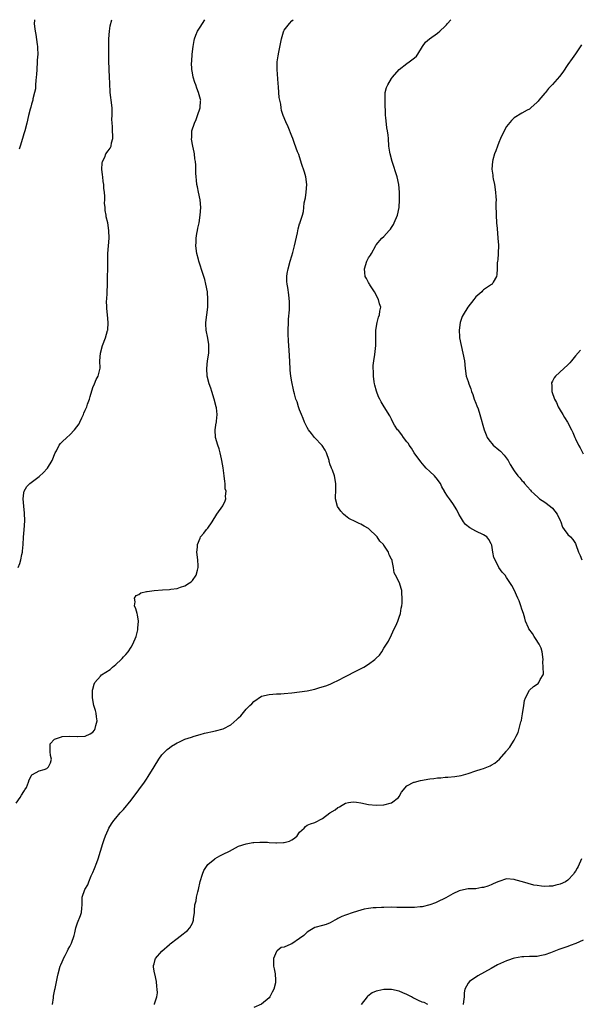
# Model space of a CAD drawing. Units: inches. Extents: x 2580000 to 2583000, y 1524000 to 1527000.
# Drawn here: x 2581008 to 2581154, y 1526743 to 1527000 of the extents above; entities that cross this region are included whole.
import ezdxf

# ---------------------------------------------------------------- set-up
doc = ezdxf.new("R2010")
doc.units = ezdxf.units.IN
doc.header["$MEASUREMENT"] = 0
doc.layers.add('LD25801524_10ft', color=123, linetype='Continuous')

msp = doc.modelspace()

# ---------------------------------------------------------------- linework, layer by layer
at = {"layer": 'LD25801524_10ft'}
for points, elevation in [([(2581007, 1526795.58), (2581008.06, 1526797), (2581008.38, 1526797.62), (2581009, 1526798.55), (2581009.17, 1526798.83), (2581009.31, 1526799), (2581009.67, 1526799.67), (2581010.25, 1526801), (2581010.37, 1526801.63), (2581011, 1526802.78), (2581011.09, 1526802.91), (2581011.29, 1526803), (2581013, 1526803.97), (2581014.35, 1526804.35), (2581015, 1526804.56), (2581015.48, 1526805), (2581015.95, 1526806.05), (2581016.19, 1526807), (2581015.99, 1526807.99), (2581015.9, 1526809), (2581015.92, 1526811), (2581017, 1526812.2), (2581018.81, 1526812.81), (2581019, 1526812.91), (2581021, 1526813), (2581022.9, 1526812.9), (2581023, 1526812.92), (2581025, 1526813.04), (2581026.35, 1526813.65), (2581027, 1526814.08), (2581027.42, 1526814.58), (2581027.64, 1526815), (2581027.81, 1526815.81), (2581028.11, 1526817), (2581027.97, 1526818.04), (2581027.87, 1526819), (2581027.74, 1526819.74), (2581027.31, 1526821), (2581026.9, 1526823), (2581026.92, 1526825), (2581027, 1526825.32), (2581027.38, 1526826.61), (2581027.53, 1526827), (2581029, 1526828.68), (2581029.31, 1526829), (2581031.57, 1526830.43), (2581032.12, 1526831), (2581033, 1526831.74), (2581034.38, 1526833), (2581034.69, 1526833.31), (2581035, 1526833.7), (2581035.67, 1526834.33), (2581036.2, 1526835), (2581037, 1526836.28), (2581037.48, 1526837), (2581038.3, 1526839), (2581038.77, 1526840.77), (2581038.8, 1526841), (2581038.78, 1526841.22), (2581038.97, 1526843), (2581038.69, 1526844.69), (2581038.56, 1526845), (2581038.28, 1526846.28), (2581037.89, 1526847), (2581038.07, 1526848.07), (2581037.9, 1526849), (2581038.31, 1526849.69), (2581039, 1526850.02), (2581039.56, 1526850.44), (2581041, 1526850.75), (2581041.18, 1526850.82), (2581043.04, 1526851.04), (2581045.22, 1526851.22), (2581047, 1526851.33), (2581047.41, 1526851.41), (2581049, 1526851.6), (2581049.93, 1526851.93), (2581051, 1526852.22), (2581052.26, 1526853), (2581052.68, 1526853.32), (2581053, 1526853.62), (2581053.98, 1526855), (2581054.32, 1526856.32), (2581054.54, 1526857), (2581054.52, 1526857.48), (2581054.38, 1526859), (2581054.16, 1526861), (2581054.33, 1526862.33), (2581054.34, 1526863), (2581055, 1526864.68), (2581055.16, 1526865), (2581055.96, 1526866.04), (2581056.72, 1526867), (2581057, 1526867.32), (2581058.16, 1526869), (2581059.41, 1526871), (2581060.91, 1526873.09), (2581061.58, 1526874.42), (2581061.69, 1526875), (2581061.62, 1526875.62), (2581061.78, 1526877), (2581061.6, 1526877.6), (2581061.55, 1526879), (2581061.44, 1526879.44), (2581061.29, 1526881), (2581061, 1526883.07), (2581060.69, 1526885), (2581060.58, 1526885.42), (2581060.26, 1526887), (2581060.01, 1526888.01), (2581059.61, 1526889), (2581059.01, 1526891), (2581058.93, 1526893), (2581059.24, 1526894.76), (2581059.26, 1526895), (2581059.26, 1526895.26), (2581059.43, 1526897), (2581059.26, 1526898.74), (2581059.22, 1526899), (2581058.71, 1526901), (2581058.05, 1526903), (2581057.83, 1526903.83), (2581057.4, 1526905), (2581056.89, 1526907), (2581056.74, 1526909), (2581056.96, 1526911), (2581057.28, 1526913), (2581057.31, 1526914.69), (2581057.3, 1526915), (2581057.26, 1526915.26), (2581057, 1526916.9), (2581056.61, 1526919), (2581056.54, 1526920.54), (2581056.51, 1526921), (2581056.73, 1526923), (2581057, 1526925), (2581057.05, 1526927), (2581056.92, 1526929), (2581056.55, 1526931), (2581056.23, 1526932.23), (2581055.98, 1526933), (2581055.44, 1526934.56), (2581055, 1526935.93), (2581054.73, 1526936.73), (2581054.65, 1526937), (2581054.56, 1526937.44), (2581054.16, 1526939), (2581053.9, 1526941), (2581053.96, 1526941.96), (2581053.97, 1526943), (2581054.2, 1526944.2), (2581054.31, 1526945), (2581054.42, 1526945.58), (2581054.73, 1526947), (2581055.06, 1526949), (2581055.19, 1526951), (2581055, 1526953), (2581054.56, 1526955), (2581054.37, 1526956.37), (2581054.13, 1526957), (2581054.08, 1526958.08), (2581053.96, 1526959), (2581053.91, 1526959.91), (2581053.93, 1526962.07), (2581053.82, 1526963), (2581053.67, 1526963.67), (2581053.57, 1526965), (2581053.44, 1526965.44), (2581053.15, 1526967), (2581052.8, 1526968.8), (2581052.79, 1526969), (2581052.82, 1526969.18), (2581052.9, 1526971), (2581053.55, 1526973), (2581053.97, 1526973.97), (2581054.37, 1526975), (2581055.05, 1526977), (2581055.14, 1526978.86), (2581055.17, 1526979), (2581055.16, 1526979.16), (2581054.63, 1526981), (2581054.15, 1526982.15), (2581053.9, 1526983), (2581053.65, 1526983.65), (2581053.24, 1526985), (2581053, 1526986.14), (2581052.86, 1526987), (2581052.8, 1526988.8), (2581052.82, 1526989), (2581052.85, 1526989.15), (2581052.98, 1526991), (2581053.21, 1526993), (2581053.46, 1526994.54), (2581053.56, 1526995), (2581053.94, 1526995.94), (2581054.32, 1526997), (2581055, 1526998.06), (2581055.67, 1526999), (2581056.29, 1527000)], 8170), ([(2581007.52, 1526857), (2581007.95, 1526858.05), (2581008.18, 1526859), (2581008.47, 1526860.47), (2581008.63, 1526861), (2581008.67, 1526861.33), (2581008.81, 1526863), (2581008.94, 1526864.94), (2581009.13, 1526866.87), (2581009.25, 1526869.25), (2581009.21, 1526871.21), (2581008.99, 1526873.01), (2581008.79, 1526875), (2581009, 1526876.54), (2581009.08, 1526877), (2581009.81, 1526878.19), (2581010.59, 1526879), (2581013, 1526880.79), (2581014.16, 1526881.84), (2581015.11, 1526882.89), (2581015.2, 1526883), (2581016.41, 1526885), (2581016.59, 1526885.41), (2581017, 1526886.49), (2581017.22, 1526887), (2581017.5, 1526887.5), (2581018.27, 1526889), (2581018.58, 1526889.42), (2581019, 1526889.83), (2581020.21, 1526891), (2581021, 1526891.65), (2581022.25, 1526893), (2581023.44, 1526894.56), (2581023.62, 1526895), (2581024.14, 1526896.14), (2581024.58, 1526897), (2581024.68, 1526897.32), (2581025, 1526898.1), (2581025.41, 1526899), (2581025.66, 1526899.66), (2581026.13, 1526901), (2581026.3, 1526901.7), (2581027, 1526903.98), (2581027.41, 1526905), (2581027.92, 1526906.08), (2581028.41, 1526907), (2581028.91, 1526909.09), (2581028.88, 1526911), (2581029.04, 1526913), (2581029.58, 1526915), (2581030.32, 1526917), (2581030.87, 1526918.87), (2581030.9, 1526919), (2581031.06, 1526921), (2581030.84, 1526923), (2581030.64, 1526924.64), (2581030.65, 1526925), (2581030.62, 1526926.62), (2581030.69, 1526927), (2581030.75, 1526928.75), (2581030.79, 1526929), (2581030.83, 1526930.83), (2581030.84, 1526931), (2581030.87, 1526932.87), (2581030.94, 1526935), (2581030.95, 1526939), (2581031.07, 1526941), (2581031.24, 1526943), (2581031.22, 1526945), (2581030.94, 1526947), (2581030.54, 1526948.54), (2581030.49, 1526949), (2581030.22, 1526950.22), (2581030.22, 1526951), (2581030.08, 1526952.08), (2581030.13, 1526953), (2581030.14, 1526953.86), (2581030.05, 1526955), (2581029.93, 1526955.93), (2581029.86, 1526957), (2581029.74, 1526957.74), (2581029.59, 1526959), (2581029.55, 1526959.55), (2581029.39, 1526961), (2581029.44, 1526962.56), (2581029.54, 1526963), (2581030.11, 1526964.11), (2581030.45, 1526965), (2581031, 1526965.81), (2581031.55, 1526966.45), (2581031.82, 1526967), (2581031.9, 1526967.9), (2581032.24, 1526969), (2581032.27, 1526969.73), (2581032.17, 1526971), (2581032.13, 1526972.13), (2581032.06, 1526973), (2581032, 1526974), (2581032.04, 1526975), (2581032.06, 1526976.06), (2581032.03, 1526977), (2581031.84, 1526979), (2581031.73, 1526979.73), (2581031.58, 1526981), (2581031.43, 1526983.43), (2581031.39, 1526985), (2581031.3, 1526987), (2581031.31, 1526987.31), (2581031.22, 1526989), (2581031.19, 1526990.81), (2581031.17, 1526993), (2581031.2, 1526995), (2581031.37, 1526997), (2581031.56, 1526998.44), (2581032, 1527000)], 8180), ([(2581011.79, 1527000), (2581011.78, 1526999.78), (2581011.74, 1526999), (2581011.78, 1526998.22), (2581011.93, 1526997), (2581012.15, 1526996.15), (2581012.45, 1526993.55), (2581012.56, 1526993), (2581012.6, 1526992.6), (2581012.63, 1526991), (2581012.52, 1526989.48), (2581012.5, 1526989), (2581012.36, 1526987), (2581012.33, 1526985.67), (2581012.26, 1526985), (2581012.1, 1526984.1), (2581012.09, 1526983), (2581012.05, 1526981.95), (2581011.76, 1526981), (2581011.36, 1526979.36), (2581011.32, 1526979), (2581011.26, 1526978.74), (2581011, 1526977.92), (2581010.83, 1526977.17), (2581010.65, 1526976.65), (2581010.22, 1526975), (2581009.77, 1526973), (2581009.26, 1526971), (2581009, 1526970.23), (2581008.65, 1526969), (2581008.03, 1526967), (2581007.81, 1526966.19)], 8190), ([(2581016.47, 1526743), (2581016.75, 1526744.75), (2581016.78, 1526745), (2581016.79, 1526745.21), (2581017.1, 1526746.9), (2581017.18, 1526747.18), (2581017.76, 1526750.24), (2581017.95, 1526751), (2581018.51, 1526753), (2581018.64, 1526753.36), (2581019, 1526754.12), (2581019.23, 1526754.77), (2581019.34, 1526755), (2581019.77, 1526755.77), (2581020.39, 1526757), (2581020.58, 1526757.42), (2581021, 1526758.14), (2581021.46, 1526759), (2581022.11, 1526761), (2581022.34, 1526761.66), (2581022.6, 1526763), (2581023, 1526764.27), (2581023.8, 1526766.2), (2581024.09, 1526767), (2581024.16, 1526768.16), (2581024.23, 1526769), (2581024.25, 1526769.75), (2581024.23, 1526771), (2581024.95, 1526773), (2581025.74, 1526774.26), (2581025.93, 1526775), (2581026.59, 1526776.59), (2581026.87, 1526777.13), (2581027, 1526777.47), (2581027.47, 1526778.53), (2581028.03, 1526780.03), (2581028.42, 1526781), (2581029.06, 1526783), (2581029.64, 1526785), (2581029.96, 1526786.04), (2581030.3, 1526787), (2581031, 1526788.54), (2581031.23, 1526789), (2581031.88, 1526790.12), (2581032.48, 1526791), (2581033, 1526791.65), (2581034.15, 1526793), (2581035, 1526793.91), (2581037, 1526796.36), (2581039.04, 1526799), (2581040.47, 1526801), (2581040.69, 1526801.31), (2581041, 1526801.81), (2581041.5, 1526802.5), (2581043, 1526805.06), (2581044.21, 1526807), (2581045, 1526808.14), (2581045.89, 1526809), (2581046.44, 1526809.56), (2581047, 1526810), (2581047.59, 1526810.41), (2581048.58, 1526811), (2581049, 1526811.29), (2581049.49, 1526811.49), (2581051, 1526812.21), (2581052.76, 1526812.76), (2581053.46, 1526813), (2581055, 1526813.47), (2581056.15, 1526813.85), (2581057, 1526813.97), (2581057.82, 1526814.18), (2581059, 1526814.39), (2581061, 1526814.94), (2581063, 1526816), (2581064.63, 1526817.37), (2581065, 1526817.81), (2581065.63, 1526818.37), (2581067, 1526820.04), (2581067.96, 1526821), (2581068.51, 1526821.49), (2581069, 1526822.07), (2581071, 1526823.43), (2581073, 1526823.93), (2581073.97, 1526823.97), (2581075, 1526824.04), (2581076.08, 1526824.08), (2581077, 1526824.14), (2581079, 1526824.33), (2581081, 1526824.57), (2581083, 1526824.87), (2581085, 1526825.33), (2581086.3, 1526825.7), (2581087.81, 1526826.19), (2581089, 1526826.63), (2581089.87, 1526827), (2581091, 1526827.53), (2581093, 1526828.59), (2581093.82, 1526829), (2581095, 1526829.63), (2581097.27, 1526830.73), (2581097.76, 1526831), (2581099, 1526831.77), (2581100.63, 1526833), (2581100.82, 1526833.18), (2581101, 1526833.39), (2581101.83, 1526834.17), (2581102.45, 1526835), (2581103, 1526835.95), (2581103.66, 1526837), (2581104.15, 1526837.85), (2581105, 1526839.47), (2581105.7, 1526841), (2581106.14, 1526841.86), (2581106.6, 1526843), (2581107, 1526844.08), (2581107.29, 1526845), (2581107.53, 1526846.47), (2581107.64, 1526847), (2581107.73, 1526847.73), (2581107.78, 1526849), (2581107.64, 1526850.36), (2581107.64, 1526851), (2581107.52, 1526851.52), (2581107.02, 1526853), (2581106.05, 1526855), (2581105.68, 1526855.68), (2581105.53, 1526857), (2581105.19, 1526858.81), (2581105.11, 1526859), (2581105.06, 1526859.06), (2581105, 1526859.22), (2581104.34, 1526860.34), (2581104.18, 1526861), (2581103, 1526862.84), (2581102.92, 1526862.92), (2581102.89, 1526863), (2581101.93, 1526863.93), (2581101.24, 1526865), (2581101, 1526865.28), (2581099.24, 1526867), (2581099, 1526867.21), (2581097.85, 1526867.85), (2581097, 1526868.36), (2581096.54, 1526868.54), (2581095.68, 1526869), (2581093.86, 1526869.86), (2581093, 1526870.51), (2581092.44, 1526871), (2581091.72, 1526871.72), (2581090.92, 1526872.92), (2581090.37, 1526875), (2581090.43, 1526877.57), (2581090.48, 1526879), (2581090.09, 1526881), (2581089.56, 1526882.45), (2581089.34, 1526883), (2581089.22, 1526883.22), (2581089, 1526883.86), (2581088.74, 1526884.74), (2581088.69, 1526885), (2581088.01, 1526887), (2581087.7, 1526887.7), (2581086.9, 1526888.9), (2581084.91, 1526891), (2581084.05, 1526892.05), (2581083.31, 1526893), (2581083, 1526893.58), (2581082.28, 1526895), (2581081.96, 1526895.96), (2581081.46, 1526897), (2581081, 1526898.17), (2581080.66, 1526899), (2581080.31, 1526900.31), (2581079.98, 1526901), (2581079.66, 1526902.34), (2581079.52, 1526903), (2581079.4, 1526903.4), (2581079, 1526905.45), (2581078.72, 1526907), (2581078.54, 1526908.54), (2581078.54, 1526909), (2581078.39, 1526912.39), (2581078.21, 1526915), (2581078.11, 1526916.11), (2581078.03, 1526918.03), (2581078.02, 1526919), (2581078.08, 1526921), (2581078.12, 1526921.88), (2581078.32, 1526924.32), (2581078.36, 1526926.36), (2581078.19, 1526928.19), (2581077.89, 1526930.11), (2581077.72, 1526931), (2581077.66, 1526931.66), (2581077.65, 1526933), (2581077.75, 1526933.75), (2581077.96, 1526935), (2581078.56, 1526937), (2581079, 1526938.39), (2581079.25, 1526939.25), (2581079.68, 1526941), (2581079.88, 1526942.12), (2581080.4, 1526944.4), (2581080.59, 1526945.41), (2581081, 1526946.71), (2581081.12, 1526947), (2581081.16, 1526947.16), (2581081.76, 1526949), (2581082.04, 1526949.96), (2581082.09, 1526951), (2581082.21, 1526952.21), (2581082.53, 1526953.47), (2581082.73, 1526955), (2581082.84, 1526957), (2581082.58, 1526959), (2581082.25, 1526960.25), (2581081.5, 1526962.5), (2581080.8, 1526964.8), (2581080.7, 1526965), (2581080.48, 1526965.52), (2581079.68, 1526967.68), (2581079.21, 1526969), (2581079, 1526969.64), (2581078, 1526972), (2581077.37, 1526973.37), (2581076.7, 1526975), (2581076.28, 1526976.28), (2581076.16, 1526977), (2581076.05, 1526977.95), (2581075.69, 1526979.69), (2581075.58, 1526981), (2581075.5, 1526982.5), (2581075.37, 1526983.37), (2581075.11, 1526987), (2581075.17, 1526989), (2581075.43, 1526990.57), (2581075.56, 1526991.56), (2581076.22, 1526995), (2581076.82, 1526996.82), (2581076.9, 1526997.1), (2581077, 1526997.25), (2581078.38, 1526999), (2581079, 1526999.68), (2581079.28, 1527000)], 8160), ([(2581043.12, 1526743), (2581043.13, 1526743.13), (2581043.75, 1526745), (2581043.92, 1526746.08), (2581043.85, 1526747), (2581043.7, 1526747.7), (2581043.62, 1526749), (2581043.17, 1526751), (2581043.15, 1526751.15), (2581042.87, 1526752.87), (2581042.83, 1526753), (2581042.85, 1526753.15), (2581043, 1526753.63), (2581043.27, 1526754.73), (2581043.37, 1526755), (2581045, 1526756.94), (2581047, 1526758.69), (2581047.18, 1526758.82), (2581049, 1526760.26), (2581050.6, 1526761.4), (2581051, 1526761.79), (2581051.69, 1526762.31), (2581052.34, 1526763), (2581053, 1526764.23), (2581053.31, 1526765), (2581053.32, 1526765.32), (2581053.51, 1526767), (2581053.52, 1526767.52), (2581053.68, 1526769), (2581053.97, 1526770.03), (2581054.11, 1526771), (2581054.44, 1526772.44), (2581054.61, 1526773), (2581055, 1526775.1), (2581055.64, 1526777), (2581055.99, 1526778.01), (2581056.68, 1526779), (2581057, 1526779.51), (2581058.83, 1526781), (2581058.91, 1526781.09), (2581060.17, 1526781.83), (2581061, 1526782.2), (2581062.65, 1526783), (2581065, 1526784.33), (2581067, 1526784.96), (2581068.74, 1526785.26), (2581069, 1526785.25), (2581070.61, 1526785.39), (2581071, 1526785.33), (2581072.64, 1526785.36), (2581073, 1526785.3), (2581074.77, 1526785.23), (2581075, 1526785.2), (2581076.76, 1526785.24), (2581077, 1526785.25), (2581078.35, 1526785.65), (2581079, 1526785.96), (2581079.63, 1526786.37), (2581080.34, 1526787), (2581081, 1526787.93), (2581082.17, 1526789), (2581082.52, 1526789.48), (2581083, 1526789.77), (2581083.84, 1526790.16), (2581085, 1526790.52), (2581087, 1526791.54), (2581088.92, 1526793), (2581090.23, 1526793.77), (2581091, 1526794.4), (2581091.43, 1526794.57), (2581092.11, 1526795), (2581093, 1526795.51), (2581093.71, 1526795.71), (2581095, 1526795.91), (2581095.82, 1526795.82), (2581097, 1526795.63), (2581099, 1526795.23), (2581101, 1526795.04), (2581103, 1526795.07), (2581105, 1526795.59), (2581106.78, 1526797), (2581107, 1526797.29), (2581107.57, 1526798.43), (2581109, 1526800.06), (2581110.8, 1526801), (2581110.94, 1526801.06), (2581112.57, 1526801.43), (2581115, 1526801.86), (2581116.02, 1526801.98), (2581117, 1526802.14), (2581117.82, 1526802.18), (2581119, 1526802.29), (2581119.69, 1526802.31), (2581121.51, 1526802.49), (2581123.2, 1526802.8), (2581125, 1526803.32), (2581127, 1526803.98), (2581128.4, 1526804.4), (2581129, 1526804.61), (2581130.7, 1526805.3), (2581131, 1526805.44), (2581131.98, 1526806.02), (2581133.17, 1526807), (2581134.88, 1526809), (2581135, 1526809.18), (2581135.82, 1526810.18), (2581136.4, 1526811), (2581137, 1526812), (2581137.51, 1526813), (2581138.04, 1526813.96), (2581138.77, 1526816.77), (2581138.89, 1526817.11), (2581139, 1526817.82), (2581139.19, 1526818.81), (2581139.48, 1526821), (2581139.69, 1526822.31), (2581139.91, 1526823), (2581140.97, 1526825.03), (2581142.05, 1526825.95), (2581143, 1526826.6), (2581143.22, 1526826.78), (2581143.47, 1526827), (2581143.77, 1526827.77), (2581144.54, 1526829), (2581144.69, 1526829.31), (2581144.57, 1526831), (2581144.44, 1526832.44), (2581144.52, 1526833), (2581144.31, 1526835), (2581144.03, 1526836.03), (2581143.56, 1526837), (2581142.55, 1526838.55), (2581142.18, 1526839), (2581141.79, 1526839.79), (2581140.86, 1526841), (2581140.72, 1526841.28), (2581139.99, 1526843), (2581139.79, 1526843.79), (2581139.41, 1526845), (2581139, 1526846.13), (2581138.75, 1526847), (2581138.3, 1526848.3), (2581137.97, 1526849), (2581137, 1526851.19), (2581136.37, 1526852.37), (2581135, 1526854.47), (2581134.6, 1526855), (2581133.84, 1526855.84), (2581133, 1526857.08), (2581131.99, 1526859), (2581131.69, 1526859.69), (2581131.45, 1526861), (2581131.15, 1526862.85), (2581131.11, 1526863), (2581131, 1526863.24), (2581130.35, 1526864.35), (2581129.85, 1526865), (2581129, 1526865.58), (2581127, 1526866.52), (2581125.38, 1526867.38), (2581124.3, 1526868.3), (2581123.81, 1526869), (2581123, 1526870.22), (2581122.58, 1526871), (2581122.07, 1526872.07), (2581121, 1526873.78), (2581120.12, 1526875), (2581119.62, 1526875.62), (2581118.84, 1526876.84), (2581118.77, 1526877), (2581118.09, 1526878.09), (2581117.74, 1526879), (2581117.42, 1526879.42), (2581117, 1526880.03), (2581116.22, 1526881), (2581115, 1526882.12), (2581114.06, 1526883), (2581113.53, 1526883.53), (2581112.59, 1526884.59), (2581110.88, 1526887), (2581110.18, 1526888.18), (2581109.58, 1526889), (2581109.38, 1526889.38), (2581109, 1526889.83), (2581108.1, 1526891), (2581107.67, 1526891.67), (2581106.76, 1526892.76), (2581106.53, 1526893), (2581105.78, 1526894.22), (2581105.32, 1526895), (2581105, 1526895.72), (2581104.58, 1526896.58), (2581103.1, 1526899), (2581102.26, 1526900.26), (2581101.94, 1526901), (2581101.6, 1526901.6), (2581101.08, 1526903.08), (2581100.63, 1526904.63), (2581100.56, 1526905), (2581100.48, 1526905.52), (2581100.28, 1526907), (2581100.3, 1526908.3), (2581100.22, 1526909), (2581100.23, 1526909.77), (2581100.39, 1526911), (2581100.65, 1526912.65), (2581100.89, 1526915), (2581100.92, 1526917.08), (2581100.92, 1526919), (2581101.21, 1526921), (2581101.62, 1526922.38), (2581101.83, 1526923), (2581101.97, 1526923.97), (2581102.16, 1526925), (2581101.87, 1526925.87), (2581101.6, 1526927), (2581100.5, 1526929), (2581099.49, 1526930.51), (2581099.19, 1526931), (2581099.15, 1526931.15), (2581099, 1526931.39), (2581098.47, 1526932.47), (2581098.12, 1526933), (2581097.97, 1526934.03), (2581097.89, 1526935), (2581098.54, 1526937), (2581098.71, 1526937.29), (2581099, 1526937.84), (2581099.46, 1526938.54), (2581099.73, 1526939), (2581100.91, 1526941.09), (2581101, 1526941.22), (2581102.48, 1526943), (2581103, 1526943.46), (2581104.39, 1526945), (2581104.67, 1526945.33), (2581105, 1526945.8), (2581105.47, 1526946.53), (2581105.71, 1526947), (2581106.55, 1526949), (2581107.01, 1526951), (2581107.1, 1526953), (2581107.03, 1526955.03), (2581106.85, 1526957), (2581106.44, 1526959), (2581105.15, 1526963), (2581104.64, 1526965), (2581104.55, 1526965.45), (2581104.3, 1526967), (2581104.15, 1526969), (2581104.1, 1526969.9), (2581103.97, 1526971), (2581103.78, 1526971.78), (2581103.5, 1526974.5), (2581103.42, 1526975), (2581103.28, 1526978.72), (2581103.3, 1526979), (2581103.34, 1526979.34), (2581103.36, 1526981), (2581103.71, 1526982.29), (2581103.99, 1526983), (2581105, 1526984.65), (2581105.27, 1526985), (2581107, 1526986.99), (2581109, 1526988.58), (2581109.62, 1526989), (2581111, 1526990.02), (2581111.5, 1526990.5), (2581111.83, 1526991), (2581113.1, 1526993), (2581113.89, 1526994.11), (2581114.87, 1526995), (2581117, 1526996.51), (2581117.57, 1526997), (2581119, 1526998.31), (2581119.33, 1526998.67), (2581119.59, 1526999), (2581120.43, 1527000)], 8150), ([(2581154.6, 1526993.4), (2581153, 1526991.13), (2581152.09, 1526989.91), (2581151, 1526988.33), (2581149.69, 1526986.31), (2581148.84, 1526985.16), (2581147, 1526983.1), (2581145.97, 1526982.03), (2581145.15, 1526981), (2581145, 1526980.79), (2581143.41, 1526979), (2581143.23, 1526978.77), (2581143, 1526978.44), (2581141.33, 1526977), (2581141, 1526976.69), (2581140.36, 1526976.36), (2581139, 1526975.62), (2581137, 1526974.42), (2581136.29, 1526973.71), (2581135, 1526972.1), (2581134.4, 1526971), (2581133.45, 1526969), (2581133, 1526967.93), (2581132.62, 1526967), (2581132.22, 1526965.78), (2581131.9, 1526965), (2581131.46, 1526963.46), (2581131.35, 1526963), (2581131.19, 1526961), (2581131.4, 1526959.4), (2581131.43, 1526959), (2581131.51, 1526958.49), (2581131.84, 1526957), (2581132.16, 1526955), (2581132.24, 1526953.76), (2581132.26, 1526953), (2581132.22, 1526952.22), (2581132.24, 1526951), (2581132.28, 1526949.72), (2581132.27, 1526949), (2581132.41, 1526947), (2581132.53, 1526945.47), (2581132.76, 1526943), (2581132.87, 1526941.13), (2581132.81, 1526939), (2581132.71, 1526937.29), (2581132.65, 1526937), (2581132.59, 1526936.59), (2581132.56, 1526935), (2581132.47, 1526933.53), (2581132.36, 1526933), (2581131.52, 1526931.52), (2581131.26, 1526931), (2581131.11, 1526930.89), (2581129, 1526929.46), (2581128.76, 1526929.24), (2581128.53, 1526929), (2581127, 1526927.66), (2581126.46, 1526927), (2581124.91, 1526925), (2581123.66, 1526923), (2581123.46, 1526922.54), (2581122.92, 1526921), (2581122.66, 1526919), (2581122.73, 1526917.27), (2581122.76, 1526917), (2581123.12, 1526915), (2581123.62, 1526913), (2581123.99, 1526911), (2581124.16, 1526909), (2581124.49, 1526907), (2581125, 1526905.56), (2581125.17, 1526905), (2581125.66, 1526903.66), (2581125.85, 1526903), (2581126.17, 1526902.17), (2581126.56, 1526901), (2581127, 1526899.94), (2581127.24, 1526899.24), (2581127.56, 1526898.44), (2581128.06, 1526897), (2581129.14, 1526893), (2581129.67, 1526891.67), (2581129.95, 1526891), (2581130.35, 1526890.35), (2581131.47, 1526889), (2581133, 1526887.77), (2581133.4, 1526887.4), (2581134.37, 1526886.37), (2581135.41, 1526885), (2581135.96, 1526883.96), (2581137, 1526882.25), (2581137.95, 1526881), (2581138.45, 1526880.45), (2581139, 1526879.78), (2581139.39, 1526879.39), (2581139.66, 1526879), (2581141.25, 1526877.25), (2581141.43, 1526877), (2581142.23, 1526876.23), (2581143.27, 1526875.27), (2581143.63, 1526875), (2581145, 1526874.06), (2581146.49, 1526873), (2581147, 1526872.53), (2581148.23, 1526871), (2581149, 1526869.3), (2581149.08, 1526869.09), (2581149.15, 1526869), (2581149.58, 1526867.58), (2581150.07, 1526867), (2581151, 1526865.69), (2581151.67, 1526865), (2581152.31, 1526864.31), (2581153, 1526863.28), (2581153.12, 1526863), (2581153.81, 1526861), (2581154.18, 1526860.18), (2581154.62, 1526859)], 8140), ([(2581154.28, 1526913.72), (2581153, 1526912.31), (2581151.95, 1526911), (2581151.51, 1526910.49), (2581151, 1526909.96), (2581149.99, 1526909), (2581147.78, 1526907), (2581147.42, 1526906.58), (2581147, 1526905.71), (2581146.74, 1526905.26), (2581146.7, 1526905), (2581146.78, 1526904.78), (2581146.79, 1526903), (2581147.52, 1526901), (2581148.06, 1526900.06), (2581148.51, 1526899), (2581149, 1526898.14), (2581149.68, 1526897), (2581150.16, 1526896.16), (2581150.93, 1526895), (2581151.95, 1526893), (2581152.27, 1526892.27), (2581152.8, 1526891), (2581153, 1526890.62), (2581153.75, 1526889), (2581154.24, 1526888.24), (2581155, 1526886.72)], 8130), ([(2581154.56, 1526781), (2581153.68, 1526779), (2581153.43, 1526778.57), (2581153, 1526777.77), (2581152.68, 1526777.32), (2581152.48, 1526777), (2581151, 1526775.45), (2581150.35, 1526775), (2581149, 1526774.41), (2581147.86, 1526774.14), (2581147, 1526773.9), (2581146.13, 1526773.87), (2581145, 1526773.77), (2581144.09, 1526773.91), (2581143, 1526774.02), (2581142.15, 1526774.15), (2581139.13, 1526775), (2581137.48, 1526775.48), (2581137, 1526775.64), (2581135, 1526775.75), (2581133, 1526775.14), (2581132.72, 1526775), (2581131.55, 1526774.45), (2581131, 1526774.24), (2581130.08, 1526773.92), (2581129, 1526773.52), (2581128.51, 1526773.49), (2581127, 1526773.21), (2581125.17, 1526773.17), (2581125, 1526773.18), (2581123, 1526772.78), (2581122.63, 1526772.63), (2581121, 1526771.87), (2581119.15, 1526770.85), (2581119, 1526770.79), (2581117, 1526769.78), (2581116.43, 1526769.57), (2581115, 1526768.97), (2581113, 1526768.5), (2581112.48, 1526768.48), (2581111, 1526768.33), (2581109, 1526768.29), (2581108.28, 1526768.28), (2581107, 1526768.34), (2581106.33, 1526768.33), (2581105, 1526768.38), (2581103, 1526768.34), (2581102.35, 1526768.35), (2581101, 1526768.25), (2581100.23, 1526768.23), (2581099, 1526768.07), (2581097.85, 1526767.85), (2581097, 1526767.65), (2581094.97, 1526767), (2581093, 1526766.28), (2581092.03, 1526765.97), (2581091, 1526765.4), (2581090.71, 1526765.29), (2581090.19, 1526765), (2581089, 1526764.31), (2581087.88, 1526763.88), (2581087, 1526763.6), (2581085, 1526763.13), (2581083.68, 1526762.32), (2581083, 1526761.86), (2581082.55, 1526761.45), (2581082.11, 1526761), (2581081, 1526760.22), (2581079, 1526758.87), (2581078.7, 1526758.7), (2581077, 1526757.98), (2581076.15, 1526757.85), (2581075.16, 1526757), (2581075, 1526756.79), (2581074.2, 1526755), (2581074.16, 1526753.84), (2581074.21, 1526753), (2581074.34, 1526752.34), (2581074.58, 1526751), (2581074.69, 1526749.31), (2581074.72, 1526749), (2581074.67, 1526748.67), (2581074.29, 1526747), (2581073.81, 1526746.19), (2581073.24, 1526745), (2581073, 1526744.75), (2581071, 1526743.07), (2581069, 1526742.18)], 8140), ([(2581155, 1526759.82), (2581153.08, 1526758.92), (2581151.6, 1526758.4), (2581151, 1526758.15), (2581149.67, 1526757.67), (2581148.67, 1526757.33), (2581147.74, 1526757), (2581146.51, 1526756.51), (2581145, 1526755.99), (2581143.7, 1526755.7), (2581143, 1526755.56), (2581141.52, 1526755.52), (2581141, 1526755.49), (2581139.48, 1526755.48), (2581139, 1526755.42), (2581137.1, 1526755.1), (2581136.77, 1526755), (2581135.47, 1526754.53), (2581135, 1526754.39), (2581132.68, 1526753.32), (2581131, 1526752.42), (2581127.51, 1526750.49), (2581125.3, 1526749), (2581125, 1526748.59), (2581124.1, 1526747), (2581123.93, 1526746.07), (2581123.94, 1526745), (2581123.74, 1526743.74), (2581123.66, 1526743)], 8130), ([(2581114.5, 1526743), (2581113.49, 1526743.49), (2581113, 1526743.65), (2581112.04, 1526744.04), (2581111, 1526744.58), (2581110.68, 1526744.68), (2581110.18, 1526745), (2581109, 1526745.59), (2581107.92, 1526746.08), (2581107, 1526746.44), (2581105, 1526746.9), (2581103, 1526746.87), (2581101.42, 1526746.58), (2581101, 1526746.45), (2581099.95, 1526746.05), (2581098.79, 1526745.21), (2581098.64, 1526745), (2581097.09, 1526743)], 8130)]:
    msp.add_lwpolyline(points, dxfattribs=dict(at, elevation=elevation))

doc.saveas('drawing.dxf')
